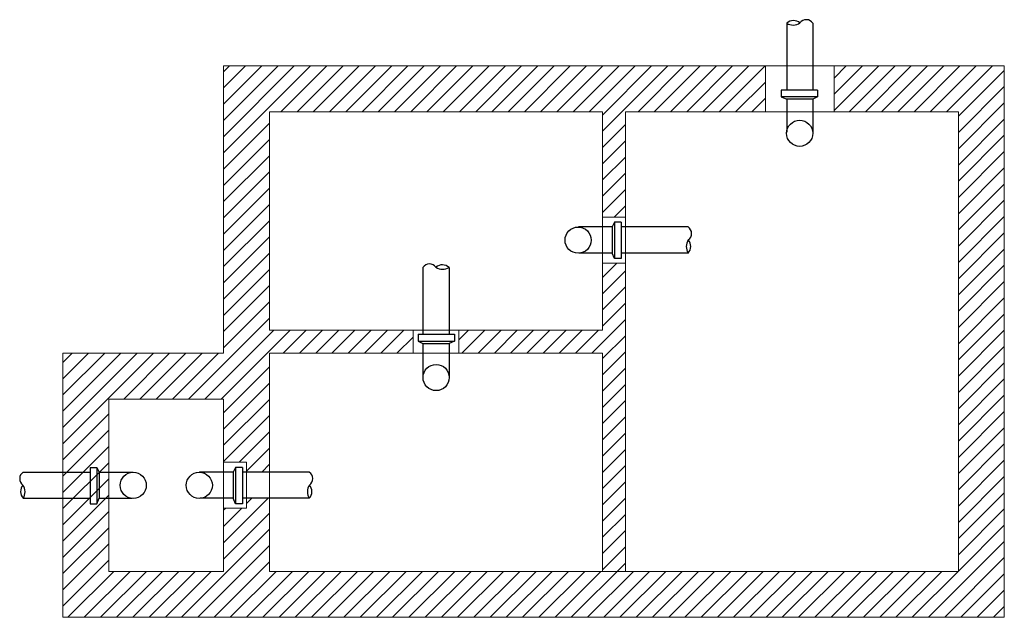
# Model space of a CAD drawing. Units: millimetres. Extents: x 938542 to 1726226, y -187276 to 234445.
# Drawn here: x 1116685 to 1120974, y 78368 to 80969 of the extents above; entities that cross this region are included whole.
import ezdxf

# ---------------------------------------------------------------- set-up
doc = ezdxf.new("R2010")
doc.units = ezdxf.units.MM
doc.header["$LTSCALE"] = 0.2
doc.header["$MEASUREMENT"] = 0
doc.linetypes.add('DASHED', pattern=[0.75, 0.5, -0.25])
doc.layers.add('001-CTHOAT', color=1, linetype='DASHED')
doc.layers.add('CAT', color=7, linetype='CONTINUOUS', lineweight=15)
doc.layers.add('hatch', color=250, linetype='CONTINUOUS', lineweight=9)

msp = doc.modelspace()

# ---------------------------------------------------------------- hatches: boundary and pattern name
at = {"layer": 'hatch'}
h = msp.add_hatch(dxfattribs=at)
h.set_pattern_fill('ANSI31', color=256, scale=400, style=0)
h.paths.add_polyline_path([(1119932.89, 80767.89), (1117573.65, 80767.89), (1117573.65, 79517.89), (1116873.65, 79517.89), (1116873.65, 78367.89), (1117573.65, 78367.89), (1120973.65, 78367.89), (1120973.65, 80767.89), (1120232.89, 80767.89), (1120232.89, 80567.89), (1120773.65, 80567.89), (1120773.65, 78567.89), (1117773.65, 78567.89), (1117773.65, 78885.89), (1117673.65, 78885.89), (1117673.65, 78842.89), (1117573.65, 78842.89), (1117573.65, 78567.89), (1117073.65, 78567.89), (1117073.65, 79317.89), (1117573.65, 79317.89), (1117573.65, 79042.89), (1117673.65, 79042.89), (1117673.65, 78999.88), (1117773.65, 78999.88), (1117773.65, 79517.89), (1118398.65, 79517.89), (1118398.65, 79617.89), (1117773.65, 79617.89), (1117773.65, 80567.89), (1119223.65, 80567.89), (1119223.65, 80110.2), (1119323.65, 80110.2), (1119323.65, 80567.89), (1119932.89, 80567.89)])
h.paths.add_polyline_path([(1119323.65, 79910.2), (1119223.65, 79910.2), (1119223.65, 79617.89), (1118598.65, 79617.89), (1118598.65, 79517.89), (1119223.65, 79517.89), (1119223.65, 78567.89), (1119323.65, 78567.89)], flags=17)

# ---------------------------------------------------------------- linework, layer by layer
at = {"layer": '001-CTHOAT', "color": 3, "linetype": 'Continuous'}
for p, q in [((1120025.89, 80954.02), (1120025.89, 80663.52)), ((1120139.89, 80954.02), (1120139.89, 80663.52)), ((1120160.39, 80663.02), (1120001.89, 80663.02)), ((1120001.89, 80663.02), (1120001.89, 80633.02)), ((1120160.39, 80663.02), (1120160.39, 80633.02)), ((1120160.39, 80633.02), (1120001.89, 80633.02)), ((1120001.89, 80633.02), (1120025.89, 80623.02)), ((1120139.89, 80623.02), (1120025.89, 80623.02)), ((1120025.89, 80623.02), (1120025.89, 80479.15)), ((1120160.39, 80633.02), (1120139.89, 80623.02)), ((1120139.89, 80623.02), (1120139.89, 80476.06)), ((1119265.5, 80067.2), (1119118.53, 80067.2)), ((1119275.5, 80087.7), (1119265.5, 80067.2)), ((1119265.5, 80067.2), (1119265.5, 79953.2)), ((1119275.5, 80087.7), (1119275.5, 79929.2)), ((1119305.49, 80087.7), (1119275.5, 80087.7)), ((1119305.49, 80087.7), (1119305.49, 79929.2)), ((1119596.49, 80067.2), (1119305.99, 80067.2)), ((1119265.5, 79953.2), (1119121.63, 79953.2)), ((1119275.5, 79929.2), (1119265.5, 79953.2)), ((1119596.49, 79953.2), (1119305.99, 79953.2)), ((1118441.65, 79890.72), (1118441.65, 79600.23)), ((1118555.65, 79890.72), (1118555.65, 79600.23)), ((1119305.49, 79929.2), (1119275.5, 79929.2)), ((1118421.15, 79599.73), (1118579.65, 79599.73)), ((1118421.15, 79599.73), (1118421.15, 79569.73)), ((1118579.65, 79599.73), (1118579.65, 79569.73)), ((1118421.15, 79569.73), (1118579.65, 79569.73)), ((1118421.15, 79569.73), (1118441.65, 79559.73)), ((1118441.65, 79559.73), (1118555.65, 79559.73)), ((1118441.65, 79559.73), (1118441.65, 79412.76)), ((1118579.65, 79569.73), (1118555.65, 79559.73)), ((1118555.65, 79559.73), (1118555.65, 79415.86)), ((1116700.82, 78999.88), (1116991.31, 78999.88)), ((1116991.81, 79020.38), (1116991.81, 78861.89)), ((1116991.81, 79020.38), (1117021.81, 79020.38)), ((1117021.81, 79020.38), (1117021.81, 78861.89)), ((1117021.81, 79020.38), (1117031.81, 78999.88)), ((1117031.81, 78999.88), (1117031.81, 78885.89)), ((1117031.81, 78999.88), (1117178.78, 78999.88)), ((1117615.5, 78999.88), (1117468.53, 78999.88)), ((1117625.5, 79020.38), (1117615.5, 78999.88)), ((1117615.5, 78999.88), (1117615.5, 78885.89)), ((1117625.5, 79020.38), (1117625.5, 78861.89)), ((1117655.49, 79020.38), (1117625.5, 79020.38)), ((1117655.49, 79020.38), (1117655.49, 78861.89)), ((1117946.49, 78999.88), (1117655.99, 78999.88)), ((1116700.82, 78885.89), (1116991.31, 78885.89)), ((1116991.81, 78861.89), (1117021.81, 78861.89)), ((1117021.81, 78861.89), (1117031.81, 78885.89)), ((1117031.81, 78885.89), (1117175.68, 78885.89)), ((1117615.5, 78885.89), (1117471.63, 78885.89)), ((1117625.5, 78861.89), (1117615.5, 78885.89)), ((1117655.49, 78861.89), (1117625.5, 78861.89)), ((1117946.49, 78885.89), (1117655.99, 78885.89))]:
    msp.add_line(p, q, dxfattribs=at)
for centre in [(1120082.39, 80475.02), (1119117.5, 80009.7), (1118499.15, 79411.73), (1117179.81, 78942.39), (1117467.5, 78942.39)]:
    msp.add_circle(centre, 57, dxfattribs=at)
for centre, radius, start, end in [((1120055.2, 80922.49), 43.05, 49.08693, 132.90576), ((1120111.3, 80935.07), 34.3, 33.53635, 144.4357), ((1120053.87, 80998.8), 52.81, 238.00454, 303.98815), ((1119577.54, 80038.61), 34.3, 305.5643, 56.46365), ((1119641.28, 79981.18), 52.81, 146.01185, 211.99546), ((1119564.96, 79982.51), 43.05, 317.09424, 40.91307), ((1118470.25, 79871.77), 34.3, 35.5643, 146.46365), ((1118526.35, 79859.19), 43.05, 47.09424, 130.91307), ((1118527.67, 79935.51), 52.81, 236.01185, 301.99546), ((1116719.77, 78971.29), 34.3, 123.53635, 234.4357), ((1117927.54, 78971.29), 34.3, 305.5643, 56.46365), ((1116732.35, 78915.19), 43.05, 139.08693, 222.90576), ((1116656.03, 78913.87), 52.81, 328.00454, 33.98815), ((1117991.28, 78913.87), 52.81, 146.01185, 211.99546), ((1117914.96, 78915.19), 43.05, 317.09424, 40.91307)]:
    msp.add_arc(centre, radius, start, end, dxfattribs=at)
at = {"layer": 'CAT', "ltscale": 150}
for p, q in [((1117573.65, 79517.89), (1117573.65, 80767.89)), ((1117573.65, 80767.89), (1120973.65, 80767.89)), ((1120973.65, 78367.89), (1120973.65, 80767.89)), ((1117773.65, 79617.89), (1117773.65, 80567.89)), ((1117773.65, 80567.89), (1119223.65, 80567.89)), ((1119323.65, 80567.89), (1120773.65, 80567.89)), ((1120773.65, 78567.89), (1120773.65, 80567.89)), ((1116873.65, 78367.89), (1116873.65, 79517.89)), ((1116873.65, 79517.89), (1117573.65, 79517.89)), ((1117773.65, 78567.89), (1117773.65, 79517.89)), ((1117073.65, 78567.89), (1117073.65, 79317.89)), ((1117073.65, 79317.89), (1117573.65, 79317.89)), ((1117573.65, 78567.89), (1117573.65, 79317.89)), ((1117573.65, 79317.89), (1117573.65, 78567.89)), ((1117073.65, 78567.89), (1117573.65, 78567.89)), ((1117773.65, 78567.89), (1120773.65, 78567.89)), ((1117573.65, 78367.89), (1120973.65, 78367.89))]:
    msp.add_line(p, q, dxfattribs=at)
at = {"layer": 'CAT', "color": 2}
for points in [[(1119932.89, 80767.89), (1117573.65, 80767.89), (1117573.65, 79517.89), (1116873.65, 79517.89), (1116873.65, 78367.89), (1117573.65, 78367.89), (1120973.65, 78367.89), (1120973.65, 80767.89), (1120232.89, 80767.89), (1120232.89, 80567.89), (1120773.65, 80567.89), (1120773.65, 78567.89), (1117773.65, 78567.89), (1117773.65, 78885.89), (1117673.65, 78885.89), (1117673.65, 78842.89), (1117573.65, 78842.89), (1117573.65, 78567.89), (1117073.65, 78567.89), (1117073.65, 79317.89), (1117573.65, 79317.89), (1117573.65, 79042.89), (1117673.65, 79042.89), (1117673.65, 78999.88), (1117773.65, 78999.88), (1117773.65, 79517.89), (1118398.65, 79517.89), (1118398.65, 79617.89), (1117773.65, 79617.89), (1117773.65, 80567.89), (1119223.65, 80567.89), (1119223.65, 80110.2), (1119323.65, 80110.2), (1119323.65, 80567.89), (1119932.89, 80567.89)], [(1119932.89, 80567.89), (1120232.89, 80567.89), (1120232.89, 80767.89), (1119932.89, 80767.89)], [(1119223.65, 80110.2), (1119223.65, 79910.2), (1119323.65, 79910.2), (1119323.65, 80110.2)], [(1119323.65, 79910.2), (1119223.65, 79910.2), (1119223.65, 79617.89), (1118598.65, 79617.89), (1118598.65, 79517.89), (1119223.65, 79517.89), (1119223.65, 78567.89), (1119323.65, 78567.89)], [(1118398.65, 79517.89), (1118598.65, 79517.89), (1118598.65, 79617.89), (1118398.65, 79617.89)], [(1117573.65, 79042.89), (1117573.65, 78842.89), (1117673.65, 78842.89), (1117673.65, 79042.89)]]:
    msp.add_lwpolyline(points, close=True, dxfattribs=at)
at = {"layer": 'CAT', "ltscale": 150}
for points in [[(1119223.65, 79617.89), (1119223.65, 80567.89)], [(1119323.65, 78567.89), (1119323.65, 80567.89)], [(1119223.65, 79617.89), (1117773.65, 79617.89)], [(1119223.65, 79517.89), (1117773.65, 79517.89)], [(1119223.65, 78567.89), (1119223.65, 79517.89)], [(1117573.65, 78367.89), (1116873.65, 78367.89)]]:
    msp.add_lwpolyline(points, dxfattribs=at)

doc.saveas('drawing.dxf')
